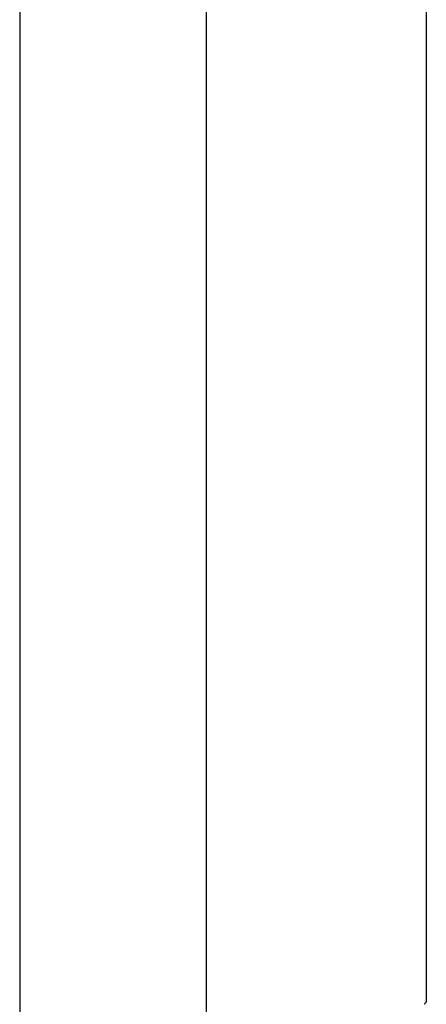
# Model space of a CAD drawing. Units: millimetres. Extents: x 28286 to 572326, y -171004 to 99163.
# Drawn here: x 428001 to 428019, y 29102 to 29147 of the extents above; entities that cross this region are included whole.
import ezdxf

# ---------------------------------------------------------------- set-up
doc = ezdxf.new("R2010")
doc.units = ezdxf.units.MM
doc.layers.add('VG_HEAT', color=7, linetype='Continuous')

msp = doc.modelspace()

# ---------------------------------------------------------------- linework, layer by layer
at = {"layer": 'VG_HEAT'}
for p, q in [((428000.59, 29188.182), (428000.59, 27454.006)), ((428009.117, 29188.182), (428009.117, 27454.006)), ((428019.199, 29170.908), (428019.199, 29115.35)), ((428019.199, 29115.35), (428019.199, 29115.273)), ((428019.199, 29115.273), (428019.199, 29115.195)), ((428019.199, 29115.195), (428019.199, 29115.118)), ((428019.199, 29115.118), (428019.199, 29115.04)), ((428019.199, 29115.04), (428019.199, 29114.963)), ((428019.199, 29114.963), (428019.199, 29114.885)), ((428019.199, 29114.885), (428019.199, 29114.808)), ((428019.199, 29114.808), (428019.199, 29114.731)), ((428019.199, 29114.731), (428019.199, 29114.653)), ((428019.199, 29114.653), (428019.199, 29114.576)), ((428019.199, 29114.576), (428019.199, 29114.5)), ((428019.199, 29114.5), (428019.199, 29104.237)), ((428019.199, 29104.237), (428019.199, 29104.159)), ((428019.199, 29104.159), (428019.199, 29104.082)), ((428019.199, 29104.082), (428019.199, 29104.004)), ((428019.199, 29104.004), (428019.199, 29103.927)), ((428019.199, 29103.927), (428019.199, 29103.849)), ((428019.199, 29103.849), (428019.199, 29103.772)), ((428019.199, 29103.772), (428019.199, 29103.694)), ((428019.199, 29103.694), (428019.199, 29103.617)), ((428019.199, 29103.617), (428019.199, 29103.539)), ((428019.199, 29103.539), (428019.199, 29103.462)), ((428019.199, 29103.462), (428019.199, 29103.386)), ((428019.199, 29103.386), (428019.199, 29102.913)), ((428019.199, 29102.913), (428019.199, 29102.481)), ((428019.104, 29102.386), (428019.1, 29102.382)), ((428019.109, 29102.391), (428019.104, 29102.386)), ((428019.113, 29102.395), (428019.109, 29102.391)), ((428019.137, 29102.419), (428019.113, 29102.395)), ((428019.149, 29102.431), (428019.137, 29102.419)), ((428019.152, 29102.434), (428019.149, 29102.431)), ((428019.166, 29102.448), (428019.152, 29102.434)), ((428019.199, 29102.481), (428019.166, 29102.448))]:
    msp.add_line(p, q, dxfattribs=at)

doc.saveas('drawing.dxf')
